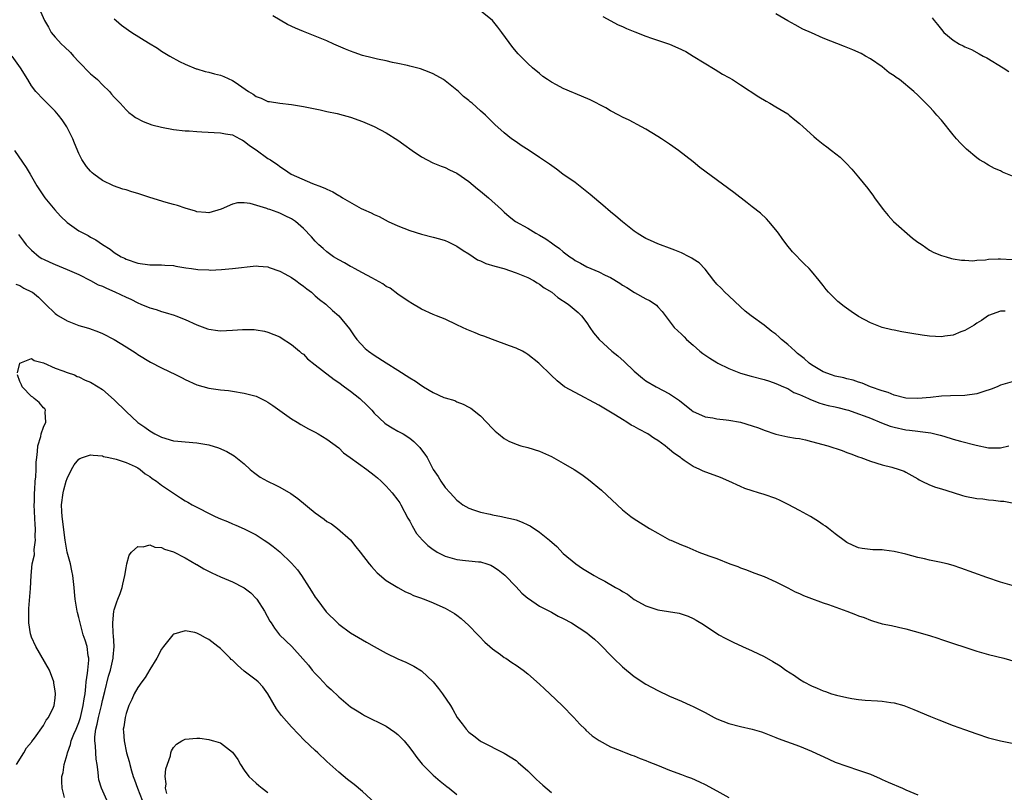
# Model space of a CAD drawing. Units: inches. Extents: x 2583000 to 2586000, y 1548000 to 1551000.
# Drawn here: x 2584315 to 2584482, y 1550738 to 1550869 of the extents above; entities that cross this region are included whole.
import ezdxf

# ---------------------------------------------------------------- set-up
doc = ezdxf.new("R2010")
doc.units = ezdxf.units.IN
doc.header["$MEASUREMENT"] = 0
doc.layers.add('LD25831548_10ft', color=112, linetype='Continuous')

msp = doc.modelspace()

# ---------------------------------------------------------------- linework, layer by layer
at = {"layer": 'LD25831548_10ft'}
for points, elevation in [([(2584318.53, 1550870.53), (2584319.19, 1550869), (2584319.86, 1550867.86), (2584320.33, 1550867), (2584321, 1550866.19), (2584322.05, 1550865), (2584322.56, 1550864.56), (2584323.6, 1550863.6), (2584324.07, 1550863), (2584325, 1550862.03), (2584325.52, 1550861.52), (2584326.48, 1550860.48), (2584327, 1550860), (2584327.56, 1550859.56), (2584328.17, 1550859), (2584329, 1550858.11), (2584330.2, 1550857), (2584330.55, 1550856.55), (2584331, 1550856.01), (2584332.01, 1550855), (2584333, 1550853.87), (2584333.45, 1550853.45), (2584334.11, 1550853), (2584334.61, 1550852.61), (2584335.89, 1550851.89), (2584337.36, 1550851.36), (2584339, 1550850.94), (2584341, 1550850.57), (2584343, 1550850.35), (2584343.68, 1550850.32), (2584345, 1550850.21), (2584345.81, 1550850.19), (2584349, 1550850.02), (2584349.83, 1550849.83), (2584351, 1550849.63), (2584352.24, 1550849), (2584352.73, 1550848.73), (2584353, 1550848.6), (2584353.86, 1550847.86), (2584355, 1550847.11), (2584357, 1550845.67), (2584357.42, 1550845.43), (2584358.03, 1550845), (2584358.61, 1550844.61), (2584359, 1550844.28), (2584359.81, 1550843.81), (2584360.95, 1550843), (2584364.56, 1550841.44), (2584365, 1550841.27), (2584365.6, 1550841), (2584366.65, 1550840.65), (2584367, 1550840.44), (2584368.02, 1550840.02), (2584369, 1550839.36), (2584369.25, 1550839.25), (2584369.62, 1550839), (2584372.8, 1550837.2), (2584373.19, 1550837), (2584374.47, 1550836.47), (2584375, 1550836.18), (2584375.82, 1550835.82), (2584377.35, 1550835), (2584379, 1550834.23), (2584381, 1550833.43), (2584383, 1550832.84), (2584385, 1550832.35), (2584386.05, 1550832.05), (2584387, 1550831.74), (2584387.51, 1550831.51), (2584389, 1550830.81), (2584390.07, 1550830.07), (2584391, 1550829.5), (2584392.5, 1550828.5), (2584393, 1550828.32), (2584393.89, 1550827.89), (2584395.42, 1550827.42), (2584396.95, 1550827), (2584399, 1550826.29), (2584401, 1550825.48), (2584401.95, 1550825), (2584402.58, 1550824.58), (2584403, 1550824.36), (2584403.75, 1550823.75), (2584405.06, 1550823), (2584406.08, 1550822.08), (2584407.84, 1550821), (2584409.54, 1550819.54), (2584410.1, 1550819), (2584411, 1550817.79), (2584411.51, 1550817), (2584412.14, 1550816.14), (2584413.05, 1550815), (2584415.24, 1550813), (2584416.22, 1550812.22), (2584417.28, 1550811.28), (2584419, 1550809.62), (2584420.43, 1550808.43), (2584421, 1550807.99), (2584422.71, 1550807), (2584425, 1550805.81), (2584426.66, 1550804.66), (2584427, 1550804.38), (2584427.78, 1550803.78), (2584428.68, 1550803), (2584429, 1550802.79), (2584429.36, 1550802.64), (2584431, 1550801.92), (2584432.29, 1550801.71), (2584433, 1550801.55), (2584434.6, 1550801.4), (2584435, 1550801.34), (2584437, 1550800.98), (2584439, 1550800.38), (2584440.02, 1550800.02), (2584441, 1550799.62), (2584443, 1550798.95), (2584445, 1550798.53), (2584446.3, 1550798.3), (2584447, 1550798.2), (2584448.02, 1550797.98), (2584449, 1550797.74), (2584451.77, 1550797), (2584454.19, 1550796.19), (2584455, 1550795.87), (2584455.65, 1550795.65), (2584457, 1550795.12), (2584457.37, 1550795), (2584459, 1550794.39), (2584461, 1550793.79), (2584462.62, 1550793.38), (2584463.85, 1550793), (2584464.68, 1550792.68), (2584465, 1550792.53), (2584467, 1550791.39), (2584467.24, 1550791.24), (2584467.71, 1550791), (2584469, 1550790.4), (2584469.98, 1550789.98), (2584471, 1550789.7), (2584473, 1550789.07), (2584474.59, 1550788.59), (2584475, 1550788.48), (2584477, 1550788.08), (2584478, 1550788), (2584479, 1550787.85), (2584479.81, 1550787.81), (2584481, 1550787.63), (2584481.59, 1550787.59), (2584483, 1550787.34)], 7620), ([(2584331, 1550869.31), (2584331.32, 1550869), (2584332.21, 1550868.21), (2584333.39, 1550867.39), (2584333.97, 1550867), (2584336.79, 1550865.21), (2584338.31, 1550864.31), (2584339, 1550863.85), (2584340.41, 1550863), (2584342.05, 1550862.05), (2584343, 1550861.6), (2584344.84, 1550860.84), (2584345, 1550860.81), (2584346.36, 1550860.36), (2584347, 1550860.27), (2584347.97, 1550859.97), (2584349, 1550859.74), (2584349.54, 1550859.54), (2584351, 1550858.87), (2584351.44, 1550858.56), (2584353.73, 1550857), (2584354.52, 1550856.52), (2584355, 1550856.14), (2584355.88, 1550855.88), (2584357, 1550855.3), (2584357.28, 1550855.28), (2584359.01, 1550854.99), (2584361, 1550854.81), (2584363, 1550854.48), (2584365.86, 1550853.86), (2584367, 1550853.63), (2584368.74, 1550853.26), (2584369.75, 1550853), (2584371, 1550852.65), (2584373, 1550851.94), (2584375, 1550851.09), (2584377, 1550849.99), (2584379, 1550848.74), (2584380.03, 1550848.03), (2584381.43, 1550847), (2584383, 1550845.95), (2584384.93, 1550844.93), (2584386.34, 1550844.34), (2584387, 1550844.1), (2584387.73, 1550843.73), (2584389, 1550843.17), (2584391, 1550841.76), (2584392.49, 1550840.49), (2584393, 1550840.13), (2584394.36, 1550839), (2584396.53, 1550837), (2584397, 1550836.54), (2584397.84, 1550835.84), (2584398.9, 1550835), (2584401, 1550833.85), (2584402.38, 1550833), (2584403, 1550832.67), (2584404.05, 1550832.05), (2584405, 1550831.34), (2584405.22, 1550831.22), (2584405.46, 1550831), (2584406.38, 1550830.38), (2584407, 1550829.83), (2584408.09, 1550829), (2584408.65, 1550828.65), (2584409, 1550828.39), (2584409.92, 1550827.92), (2584411, 1550827.32), (2584411.68, 1550827), (2584413, 1550826.48), (2584414.09, 1550825.91), (2584415, 1550825.48), (2584416.55, 1550824.55), (2584417, 1550824.2), (2584417.78, 1550823.78), (2584419.06, 1550822.94), (2584421, 1550821.88), (2584421.62, 1550821.62), (2584422.54, 1550821), (2584422.8, 1550820.8), (2584423, 1550820.55), (2584423.75, 1550819.75), (2584425.79, 1550817), (2584427, 1550815.89), (2584427.44, 1550815.44), (2584427.84, 1550815), (2584429, 1550814.04), (2584430.11, 1550813), (2584430.62, 1550812.62), (2584431.82, 1550811.82), (2584433, 1550811.08), (2584433.14, 1550811), (2584435, 1550810.09), (2584437, 1550809.3), (2584438.78, 1550808.78), (2584441, 1550808.22), (2584441.91, 1550807.91), (2584443, 1550807.57), (2584443.37, 1550807.37), (2584444.27, 1550807), (2584445, 1550806.67), (2584446.03, 1550806.03), (2584447, 1550805.66), (2584448.49, 1550805), (2584448.83, 1550804.83), (2584449, 1550804.78), (2584450.26, 1550804.26), (2584451, 1550804.06), (2584451.82, 1550803.82), (2584453, 1550803.58), (2584453.45, 1550803.45), (2584455, 1550803.1), (2584455.3, 1550803), (2584457, 1550802.41), (2584457.92, 1550802.08), (2584459, 1550801.65), (2584460.88, 1550800.88), (2584462.34, 1550800.34), (2584463, 1550800.13), (2584465, 1550799.68), (2584465.62, 1550799.62), (2584467, 1550799.45), (2584467.43, 1550799.43), (2584469.2, 1550799.2), (2584470.81, 1550798.81), (2584471.39, 1550798.61), (2584473, 1550798.11), (2584474.22, 1550797.78), (2584476.91, 1550797.09), (2584479, 1550796.63), (2584481, 1550796.67), (2584482.41, 1550797)], 7630), ([(2584483, 1550807.84), (2584481, 1550807.25), (2584480.45, 1550807), (2584479.43, 1550806.57), (2584478.2, 1550806.2), (2584477, 1550805.81), (2584475, 1550805.51), (2584472.56, 1550805.44), (2584471, 1550805.37), (2584469.18, 1550805.18), (2584467, 1550804.99), (2584465, 1550805.07), (2584463, 1550805.56), (2584462.01, 1550806.01), (2584461, 1550806.28), (2584459, 1550807), (2584457.61, 1550807.61), (2584457, 1550807.77), (2584456.09, 1550808.09), (2584455, 1550808.33), (2584454.48, 1550808.48), (2584453, 1550808.81), (2584452.4, 1550809), (2584451, 1550809.54), (2584449, 1550810.71), (2584448.6, 1550811), (2584447.76, 1550811.76), (2584446.65, 1550812.65), (2584446.24, 1550813), (2584445.61, 1550813.61), (2584445, 1550814.15), (2584443.96, 1550815), (2584443.47, 1550815.47), (2584443, 1550815.87), (2584442.33, 1550816.33), (2584441, 1550817.42), (2584438.78, 1550819), (2584437.81, 1550819.81), (2584437, 1550820.51), (2584435, 1550822.37), (2584434.35, 1550823), (2584433.7, 1550823.7), (2584433, 1550824.38), (2584432.47, 1550825), (2584431, 1550826.88), (2584429.99, 1550827.99), (2584429, 1550828.61), (2584428.78, 1550828.78), (2584428.29, 1550829), (2584427, 1550829.68), (2584425.89, 1550830.11), (2584425, 1550830.48), (2584423.45, 1550831), (2584423, 1550831.18), (2584421.74, 1550831.74), (2584421, 1550832.09), (2584420.42, 1550832.42), (2584419.48, 1550833), (2584419, 1550833.34), (2584417, 1550834.94), (2584415.9, 1550835.9), (2584415, 1550836.63), (2584413.72, 1550837.72), (2584413, 1550838.32), (2584411.57, 1550839.57), (2584410.45, 1550840.45), (2584409, 1550841.56), (2584406.93, 1550843), (2584405.85, 1550843.85), (2584404.67, 1550844.67), (2584404.16, 1550845), (2584403, 1550845.82), (2584401.21, 1550847), (2584399.86, 1550847.86), (2584399, 1550848.45), (2584398.25, 1550849), (2584397, 1550849.97), (2584395.41, 1550851.41), (2584393.81, 1550853), (2584393, 1550853.71), (2584391.57, 1550855), (2584391.24, 1550855.24), (2584391, 1550855.47), (2584390.13, 1550856.13), (2584389.27, 1550857), (2584389, 1550857.24), (2584387, 1550858.82), (2584386.71, 1550859), (2584385, 1550859.99), (2584384.28, 1550860.28), (2584382.81, 1550860.81), (2584381, 1550861.31), (2584380.62, 1550861.38), (2584379, 1550861.75), (2584378.09, 1550861.91), (2584377, 1550862.16), (2584375.54, 1550862.46), (2584374.67, 1550862.67), (2584373, 1550863.11), (2584371.58, 1550863.58), (2584371, 1550863.81), (2584370.14, 1550864.14), (2584368.18, 1550865), (2584367, 1550865.55), (2584365, 1550866.37), (2584363, 1550867.16), (2584361.7, 1550867.7), (2584360.33, 1550868.33), (2584357.83, 1550869.83)], 7640), ([(2584481.8, 1550819.8), (2584481, 1550819.78), (2584479, 1550819.03), (2584477.79, 1550818.21), (2584477, 1550817.75), (2584476.56, 1550817.44), (2584475, 1550816.52), (2584474.28, 1550816.28), (2584473, 1550815.75), (2584471.57, 1550815.57), (2584471, 1550815.47), (2584469, 1550815.56), (2584467.73, 1550815.73), (2584466, 1550816), (2584465, 1550816.2), (2584464.3, 1550816.3), (2584463, 1550816.59), (2584462.64, 1550816.64), (2584461, 1550817.05), (2584459, 1550817.79), (2584457, 1550818.9), (2584455.74, 1550819.74), (2584454.56, 1550820.56), (2584453.45, 1550821.45), (2584453, 1550821.87), (2584451.88, 1550823), (2584451.48, 1550823.48), (2584451, 1550824.13), (2584450.33, 1550825), (2584449, 1550826.58), (2584448.63, 1550827), (2584447.79, 1550827.79), (2584445.82, 1550829.82), (2584444.86, 1550831), (2584444.08, 1550832.08), (2584443.44, 1550833), (2584443, 1550833.57), (2584441.81, 1550835), (2584441.42, 1550835.42), (2584440.36, 1550836.36), (2584439, 1550837.46), (2584438.14, 1550838.14), (2584435.89, 1550839.89), (2584430.14, 1550844.14), (2584429, 1550845.07), (2584426.49, 1550847), (2584425, 1550848.05), (2584423.61, 1550849), (2584423, 1550849.39), (2584421, 1550850.59), (2584420.25, 1550851), (2584418.13, 1550852.13), (2584417, 1550852.67), (2584416.41, 1550853), (2584415, 1550853.72), (2584414.2, 1550854.2), (2584411.57, 1550855.57), (2584409, 1550856.65), (2584408.74, 1550856.74), (2584407, 1550857.49), (2584405.87, 1550858.13), (2584405, 1550858.57), (2584404.32, 1550859), (2584403.55, 1550859.55), (2584403, 1550860.03), (2584401.78, 1550861), (2584401, 1550861.72), (2584399.35, 1550863.35), (2584398.46, 1550864.46), (2584396.61, 1550867), (2584395.9, 1550867.9), (2584395, 1550869), (2584393, 1550870.67)], 7650), ([(2584413.68, 1550869.68), (2584416.31, 1550868.31), (2584417, 1550868.01), (2584417.68, 1550867.68), (2584419.09, 1550867.09), (2584421, 1550866.35), (2584421.96, 1550866.04), (2584425, 1550865.01), (2584426.41, 1550864.41), (2584427.73, 1550863.74), (2584429, 1550863), (2584432.69, 1550860.69), (2584433.95, 1550859.95), (2584435, 1550859.38), (2584435.66, 1550859), (2584437, 1550858.14), (2584440.1, 1550856.1), (2584441.34, 1550855.34), (2584441.99, 1550855), (2584443, 1550854.41), (2584445, 1550853.19), (2584445.25, 1550853), (2584446.22, 1550852.22), (2584447, 1550851.56), (2584447.58, 1550851), (2584449.39, 1550849.39), (2584449.86, 1550849), (2584451, 1550848.09), (2584451.63, 1550847.63), (2584452.43, 1550847), (2584453.85, 1550845.85), (2584454.87, 1550844.87), (2584455.83, 1550843.83), (2584457, 1550842.47), (2584458.55, 1550840.55), (2584459, 1550839.95), (2584459.41, 1550839.41), (2584459.69, 1550839), (2584461.15, 1550837), (2584461.98, 1550835.98), (2584462.89, 1550835), (2584466.13, 1550832.13), (2584467, 1550831.5), (2584467.28, 1550831.28), (2584467.74, 1550831), (2584469, 1550830.12), (2584469.71, 1550829.71), (2584471, 1550829.22), (2584471.84, 1550829), (2584472.71, 1550828.71), (2584473, 1550828.68), (2584474.41, 1550828.41), (2584475, 1550828.41), (2584476.33, 1550828.33), (2584477, 1550828.41), (2584478.47, 1550828.47), (2584479, 1550828.57), (2584480.63, 1550828.63), (2584481, 1550828.67), (2584483, 1550828.54)], 7660), ([(2584485, 1550841.85), (2584481.35, 1550843.35), (2584481, 1550843.54), (2584479.97, 1550843.97), (2584479, 1550844.54), (2584478.68, 1550844.68), (2584478.2, 1550845), (2584477.44, 1550845.44), (2584477, 1550845.78), (2584475.23, 1550847.23), (2584474.23, 1550848.23), (2584473.58, 1550849), (2584473, 1550849.66), (2584471, 1550852.13), (2584470.25, 1550853), (2584469.66, 1550853.66), (2584469, 1550854.38), (2584468.38, 1550855), (2584467, 1550856.36), (2584466.32, 1550857), (2584463.89, 1550859), (2584463.34, 1550859.34), (2584463, 1550859.64), (2584462.18, 1550860.18), (2584461, 1550861.17), (2584459, 1550862.54), (2584458.18, 1550863), (2584457.4, 1550863.4), (2584456.03, 1550864.03), (2584454.61, 1550864.61), (2584451, 1550866.04), (2584449, 1550866.91), (2584447.57, 1550867.57), (2584446.26, 1550868.26), (2584445, 1550868.94), (2584443, 1550870.12)], 7670), ([(2584469.46, 1550869.46), (2584469.78, 1550869), (2584470.36, 1550868.36), (2584471, 1550867.5), (2584471.43, 1550867), (2584473, 1550865.7), (2584474.08, 1550865), (2584474.71, 1550864.71), (2584475, 1550864.54), (2584476.08, 1550864.08), (2584477.39, 1550863.39), (2584478.07, 1550863), (2584478.68, 1550862.68), (2584481.48, 1550861), (2584482.4, 1550860.4)], 7680), ([(2584483, 1550773.32), (2584481, 1550773.92), (2584478.71, 1550774.71), (2584474.29, 1550776.29), (2584473, 1550776.73), (2584471.97, 1550777), (2584470.69, 1550777.31), (2584469, 1550777.63), (2584468.16, 1550777.84), (2584467, 1550778.08), (2584465, 1550778.63), (2584463, 1550779.11), (2584461.31, 1550779.31), (2584461, 1550779.37), (2584459.4, 1550779.4), (2584457.6, 1550779.6), (2584457, 1550779.74), (2584456.08, 1550780.08), (2584455, 1550780.61), (2584454.77, 1550780.77), (2584453, 1550782.06), (2584451.87, 1550783), (2584451.37, 1550783.37), (2584451, 1550783.6), (2584450.2, 1550784.2), (2584448.84, 1550785), (2584447, 1550786.02), (2584445.06, 1550787.06), (2584443.72, 1550787.72), (2584443, 1550788.04), (2584441, 1550788.74), (2584440.07, 1550789), (2584439, 1550789.34), (2584437.76, 1550789.76), (2584437, 1550790.09), (2584435, 1550791.01), (2584433.61, 1550791.61), (2584430.7, 1550792.7), (2584430.12, 1550793), (2584429, 1550793.47), (2584427.47, 1550794.53), (2584427, 1550794.84), (2584426.83, 1550795), (2584425.73, 1550795.73), (2584425, 1550796.37), (2584424.64, 1550796.64), (2584424.27, 1550797), (2584423, 1550797.88), (2584422.31, 1550798.31), (2584421.34, 1550799), (2584419.81, 1550799.81), (2584419, 1550800.25), (2584418.5, 1550800.5), (2584417.76, 1550801), (2584417, 1550801.45), (2584415.83, 1550802.17), (2584414.41, 1550803), (2584413, 1550803.89), (2584409, 1550805.99), (2584407.22, 1550807), (2584405.97, 1550807.97), (2584404.93, 1550808.93), (2584402.89, 1550811), (2584401, 1550812.48), (2584400.68, 1550812.68), (2584400.07, 1550813), (2584399, 1550813.5), (2584397.92, 1550813.92), (2584395.03, 1550814.97), (2584393.55, 1550815.55), (2584393, 1550815.75), (2584392.1, 1550816.1), (2584390.67, 1550816.67), (2584389.95, 1550817), (2584389, 1550817.48), (2584387, 1550818.41), (2584385.54, 1550819), (2584385, 1550819.24), (2584383, 1550820.15), (2584381.22, 1550821.22), (2584381, 1550821.33), (2584380.05, 1550821.95), (2584379, 1550822.67), (2584377.67, 1550823.67), (2584377, 1550823.99), (2584376.43, 1550824.43), (2584374.59, 1550825.41), (2584373, 1550826.31), (2584371.66, 1550827), (2584371.25, 1550827.25), (2584371, 1550827.37), (2584369.98, 1550827.98), (2584369, 1550828.47), (2584368.12, 1550829), (2584367, 1550829.83), (2584366.38, 1550830.38), (2584365.63, 1550831), (2584365.33, 1550831.33), (2584365, 1550831.67), (2584364.39, 1550832.39), (2584363, 1550833.78), (2584361.67, 1550835), (2584361, 1550835.42), (2584359.95, 1550835.95), (2584359, 1550836.4), (2584358.55, 1550836.55), (2584357.32, 1550837), (2584357.07, 1550837.07), (2584356.82, 1550837.18), (2584354, 1550838), (2584353, 1550838.14), (2584351.88, 1550838.12), (2584351, 1550837.91), (2584349.07, 1550837.07), (2584347, 1550836.43), (2584346.51, 1550836.51), (2584345, 1550836.62), (2584344.74, 1550836.74), (2584343, 1550837.24), (2584341.71, 1550837.71), (2584341, 1550837.87), (2584339.8, 1550838.2), (2584337, 1550839.06), (2584335, 1550839.7), (2584333.99, 1550839.99), (2584333, 1550840.32), (2584332.46, 1550840.46), (2584330.87, 1550841), (2584329, 1550841.93), (2584327.54, 1550843), (2584327.24, 1550843.24), (2584327, 1550843.49), (2584326.31, 1550844.31), (2584325.48, 1550845.48), (2584325, 1550846.48), (2584324.25, 1550848.25), (2584323.97, 1550849), (2584322.97, 1550851), (2584322.18, 1550852.18), (2584321.54, 1550853), (2584321, 1550853.68), (2584319.63, 1550855), (2584319, 1550855.65), (2584317.74, 1550857), (2584317, 1550857.98), (2584316.39, 1550859), (2584315.11, 1550861), (2584313.69, 1550863)], 7610), ([(2584314.13, 1550847), (2584315.44, 1550845), (2584316.1, 1550844.1), (2584316.74, 1550843), (2584317, 1550842.62), (2584317.89, 1550841), (2584318.36, 1550840.36), (2584319.22, 1550839), (2584320.93, 1550836.93), (2584321.89, 1550835.89), (2584323, 1550834.8), (2584325, 1550833.4), (2584325.8, 1550833), (2584326.58, 1550832.58), (2584327, 1550832.3), (2584327.87, 1550831.87), (2584329, 1550831.09), (2584330.31, 1550830.31), (2584331, 1550829.73), (2584332.15, 1550829), (2584332.74, 1550828.74), (2584333, 1550828.6), (2584335, 1550827.92), (2584337, 1550827.65), (2584339, 1550827.64), (2584339.58, 1550827.58), (2584341, 1550827.5), (2584341.4, 1550827.4), (2584343.12, 1550827.12), (2584344.06, 1550827), (2584345.17, 1550826.83), (2584347, 1550826.77), (2584347.25, 1550826.75), (2584349.16, 1550826.84), (2584351, 1550826.99), (2584355, 1550827.48), (2584355.4, 1550827.41), (2584357, 1550827.3), (2584357.2, 1550827.2), (2584359, 1550826.59), (2584359.87, 1550826.13), (2584361, 1550825.49), (2584361.72, 1550825), (2584362.44, 1550824.44), (2584363, 1550824.04), (2584363.58, 1550823.58), (2584364.37, 1550823), (2584365, 1550822.41), (2584365.76, 1550821.76), (2584366.79, 1550821), (2584367.92, 1550819.92), (2584368.99, 1550819), (2584370.79, 1550816.79), (2584371.6, 1550815.6), (2584372.05, 1550815), (2584373.48, 1550813.48), (2584374.02, 1550813), (2584375, 1550812.33), (2584377, 1550811.03), (2584379, 1550809.8), (2584381, 1550808.51), (2584381.96, 1550807.96), (2584383, 1550807.19), (2584383.13, 1550807.13), (2584383.33, 1550807), (2584385, 1550806.02), (2584386.81, 1550805.19), (2584387, 1550805.11), (2584388.64, 1550804.64), (2584389, 1550804.46), (2584390.06, 1550804.06), (2584391, 1550803.54), (2584391.34, 1550803.34), (2584393, 1550802.04), (2584394.03, 1550801), (2584395, 1550799.94), (2584395.47, 1550799.47), (2584396.01, 1550799), (2584397, 1550798.21), (2584397.79, 1550797.79), (2584399, 1550797.25), (2584399.84, 1550797), (2584401, 1550796.68), (2584403, 1550796.08), (2584405, 1550795.18), (2584407, 1550794.06), (2584408.82, 1550793), (2584410.13, 1550792.13), (2584411.29, 1550791.29), (2584413.45, 1550789.45), (2584417, 1550786.14), (2584418.45, 1550785), (2584419, 1550784.61), (2584421.58, 1550783), (2584423, 1550782.19), (2584425, 1550781.09), (2584425.2, 1550781), (2584427, 1550780.24), (2584427.89, 1550779.89), (2584429.95, 1550779), (2584431.64, 1550778.36), (2584433, 1550777.88), (2584435.22, 1550777), (2584436.53, 1550776.53), (2584437, 1550776.32), (2584437.99, 1550775.99), (2584439, 1550775.58), (2584439.44, 1550775.44), (2584441, 1550774.83), (2584443, 1550773.96), (2584445, 1550772.95), (2584446.27, 1550772.27), (2584447, 1550771.99), (2584447.64, 1550771.64), (2584449, 1550771.15), (2584450.55, 1550770.55), (2584451, 1550770.42), (2584451.87, 1550770.13), (2584454.98, 1550769), (2584456.45, 1550768.45), (2584457, 1550768.19), (2584457.92, 1550767.92), (2584459, 1550767.44), (2584459.37, 1550767.37), (2584461, 1550766.86), (2584462.54, 1550766.54), (2584463.75, 1550766.25), (2584465, 1550765.98), (2584466.38, 1550765.62), (2584469, 1550764.84), (2584470.39, 1550764.39), (2584471, 1550764.21), (2584477, 1550762.24), (2584479, 1550761.67), (2584481.55, 1550761), (2584485, 1550760)], 7600), ([(2584314.77, 1550832.77), (2584315.65, 1550831.65), (2584316.09, 1550831), (2584317, 1550830.13), (2584318.28, 1550829), (2584318.73, 1550828.73), (2584319, 1550828.59), (2584320.08, 1550828.08), (2584321, 1550827.67), (2584323, 1550826.87), (2584325, 1550826.01), (2584327, 1550825), (2584328.27, 1550824.27), (2584329, 1550824), (2584329.68, 1550823.68), (2584331.09, 1550823.09), (2584333, 1550822.15), (2584333.8, 1550821.8), (2584335, 1550821.2), (2584335.52, 1550821), (2584337, 1550820.36), (2584338.07, 1550820.07), (2584339, 1550819.73), (2584339.59, 1550819.59), (2584341.11, 1550819.11), (2584341.43, 1550819), (2584343, 1550818.39), (2584345, 1550817.47), (2584346.79, 1550816.79), (2584347, 1550816.72), (2584348.51, 1550816.51), (2584349, 1550816.45), (2584351, 1550816.56), (2584352.71, 1550816.71), (2584354.69, 1550816.69), (2584355, 1550816.65), (2584356.42, 1550816.42), (2584357, 1550816.25), (2584359, 1550815.43), (2584359.25, 1550815.25), (2584361, 1550814.15), (2584362.36, 1550813), (2584362.69, 1550812.69), (2584363, 1550812.49), (2584363.73, 1550811.73), (2584365, 1550810.69), (2584366.27, 1550809.73), (2584368.21, 1550808.21), (2584369, 1550807.7), (2584369.97, 1550807), (2584371, 1550806.22), (2584372.55, 1550805), (2584373.83, 1550803.83), (2584374.6, 1550803), (2584375, 1550802.52), (2584376.8, 1550800.8), (2584377, 1550800.64), (2584378.03, 1550800.03), (2584379, 1550799.48), (2584379.89, 1550799), (2584381, 1550798.31), (2584381.73, 1550797.73), (2584382.73, 1550796.73), (2584383, 1550796.32), (2584383.57, 1550795.57), (2584383.95, 1550795), (2584385, 1550793), (2584385.8, 1550791.8), (2584386.27, 1550791), (2584387, 1550789.94), (2584387.85, 1550789), (2584389, 1550787.78), (2584389.43, 1550787.43), (2584390.02, 1550787), (2584391, 1550786.43), (2584391.83, 1550786.17), (2584393, 1550785.73), (2584394.61, 1550785.39), (2584395, 1550785.29), (2584396.53, 1550785), (2584397, 1550784.93), (2584398.58, 1550784.58), (2584399, 1550784.46), (2584400.06, 1550784.06), (2584401, 1550783.62), (2584401.41, 1550783.41), (2584403, 1550782.34), (2584404.69, 1550781), (2584405.91, 1550779.91), (2584407, 1550778.78), (2584409.13, 1550777), (2584410.24, 1550776.24), (2584412.22, 1550775), (2584413, 1550774.58), (2584414.05, 1550774.05), (2584415.85, 1550773), (2584416.61, 1550772.61), (2584417, 1550772.32), (2584417.87, 1550771.87), (2584419, 1550770.96), (2584421, 1550769.9), (2584423, 1550769.2), (2584426.62, 1550768.62), (2584428.13, 1550768.13), (2584429, 1550767.73), (2584429.48, 1550767.48), (2584430.73, 1550766.73), (2584433.33, 1550765), (2584434.4, 1550764.4), (2584435.73, 1550763.73), (2584437.31, 1550763), (2584439, 1550762.26), (2584441, 1550761.29), (2584442.49, 1550760.49), (2584443.74, 1550759.74), (2584444.69, 1550759), (2584446.12, 1550758.12), (2584447, 1550757.47), (2584447.72, 1550757), (2584449, 1550756.34), (2584449.97, 1550755.97), (2584451, 1550755.49), (2584451.38, 1550755.38), (2584452.41, 1550755), (2584453.26, 1550754.74), (2584455, 1550754.34), (2584455.82, 1550754.18), (2584457, 1550754.02), (2584458.08, 1550753.92), (2584460.2, 1550753.8), (2584461, 1550753.77), (2584462.47, 1550753.53), (2584463, 1550753.47), (2584464.62, 1550753), (2584464.91, 1550752.91), (2584466.35, 1550752.35), (2584469.15, 1550751.15), (2584470.57, 1550750.57), (2584473, 1550749.62), (2584474.92, 1550748.92), (2584477, 1550748.19), (2584479, 1550747.54), (2584481.03, 1550747.03), (2584483, 1550746.65)], 7590), ([(2584314.34, 1550824.34), (2584315, 1550824.14), (2584315.7, 1550823.7), (2584317, 1550823.08), (2584317.13, 1550823), (2584318.15, 1550822.15), (2584319.38, 1550821), (2584321, 1550819.4), (2584321.23, 1550819.23), (2584321.57, 1550819), (2584323, 1550818.13), (2584325, 1550817.39), (2584326.22, 1550817), (2584326.83, 1550816.83), (2584328.32, 1550816.32), (2584329, 1550816.01), (2584331, 1550815), (2584333, 1550813.77), (2584334.68, 1550812.68), (2584335, 1550812.45), (2584337.14, 1550811.14), (2584339, 1550810.21), (2584341.47, 1550809), (2584342.49, 1550808.49), (2584343, 1550808.21), (2584345, 1550807.31), (2584347, 1550806.76), (2584349, 1550806.48), (2584350.34, 1550806.34), (2584351, 1550806.25), (2584353, 1550805.92), (2584355, 1550805.37), (2584356.61, 1550804.61), (2584357, 1550804.37), (2584357.83, 1550803.83), (2584361, 1550801.58), (2584361.97, 1550801), (2584362.6, 1550800.6), (2584363.88, 1550799.88), (2584365, 1550799.3), (2584365.53, 1550799), (2584367, 1550798.13), (2584369, 1550796.63), (2584369.81, 1550795.81), (2584370.92, 1550795), (2584373.73, 1550793), (2584375, 1550792.04), (2584375.55, 1550791.55), (2584376.16, 1550791), (2584377, 1550790.16), (2584378.03, 1550789), (2584379, 1550787.8), (2584379.32, 1550787.32), (2584379.5, 1550787), (2584380.71, 1550784.71), (2584381, 1550784.22), (2584381.41, 1550783.41), (2584382.16, 1550782.16), (2584383.17, 1550781), (2584384.08, 1550780.08), (2584385, 1550779.41), (2584385.25, 1550779.25), (2584385.67, 1550779), (2584387, 1550778.31), (2584389, 1550777.72), (2584390.46, 1550777.54), (2584391, 1550777.52), (2584392.66, 1550777.34), (2584393, 1550777.33), (2584394.05, 1550777), (2584394.75, 1550776.75), (2584395, 1550776.61), (2584395.98, 1550775.98), (2584397.09, 1550775.09), (2584399, 1550773.1), (2584400.01, 1550772.01), (2584401, 1550771.21), (2584401.11, 1550771.11), (2584403, 1550769.84), (2584405, 1550768.8), (2584406.15, 1550768.15), (2584407, 1550767.73), (2584408.4, 1550767), (2584411, 1550765.3), (2584411.41, 1550765), (2584412.26, 1550764.26), (2584413, 1550763.57), (2584415.49, 1550761), (2584417, 1550759.55), (2584419, 1550757.92), (2584421, 1550756.62), (2584423, 1550755.54), (2584425, 1550754.59), (2584427, 1550753.73), (2584428.58, 1550753), (2584428.88, 1550752.88), (2584430.24, 1550752.24), (2584431, 1550751.82), (2584431.55, 1550751.55), (2584432.56, 1550751), (2584433, 1550750.78), (2584435, 1550749.99), (2584437, 1550749.46), (2584439, 1550749), (2584440.55, 1550748.55), (2584441, 1550748.38), (2584443, 1550747.57), (2584443.4, 1550747.4), (2584447, 1550746.1), (2584449, 1550745.29), (2584450.57, 1550744.57), (2584451, 1550744.35), (2584453, 1550743.44), (2584455, 1550742.71), (2584457, 1550742.08), (2584459, 1550741.36), (2584460.64, 1550740.63), (2584461, 1550740.5), (2584462.01, 1550740.01), (2584464.42, 1550739), (2584465, 1550738.73), (2584467, 1550737.86)], 7580), ([(2584314.64, 1550809.36), (2584315, 1550811), (2584317, 1550811.78), (2584317.45, 1550811.45), (2584319, 1550811.06), (2584321, 1550810.12), (2584322.3, 1550809.7), (2584323, 1550809.43), (2584324.28, 1550809), (2584324.74, 1550808.74), (2584325, 1550808.68), (2584326.09, 1550808.09), (2584327, 1550807.75), (2584328.29, 1550807), (2584329, 1550806.51), (2584331, 1550804.76), (2584333, 1550802.81), (2584335, 1550800.92), (2584336.15, 1550800.15), (2584337, 1550799.51), (2584337.88, 1550799), (2584339, 1550798.46), (2584341, 1550797.85), (2584341.76, 1550797.76), (2584343, 1550797.64), (2584345, 1550797.52), (2584347, 1550797.15), (2584348.62, 1550796.62), (2584350.03, 1550796.03), (2584351.29, 1550795.29), (2584353, 1550793.96), (2584354.01, 1550793), (2584354.55, 1550792.55), (2584355.7, 1550791.7), (2584356.91, 1550791), (2584358.32, 1550790.32), (2584359, 1550789.97), (2584360.89, 1550788.89), (2584362.06, 1550788.06), (2584365, 1550785.66), (2584366.54, 1550784.54), (2584367, 1550784.17), (2584367.75, 1550783.75), (2584368.76, 1550783), (2584371, 1550781.04), (2584371.88, 1550779.88), (2584372.61, 1550779), (2584374.17, 1550777), (2584374.55, 1550776.55), (2584375, 1550776.07), (2584375.48, 1550775.48), (2584377, 1550774.2), (2584378.97, 1550772.97), (2584380.27, 1550772.27), (2584381, 1550771.98), (2584381.65, 1550771.65), (2584383, 1550771.18), (2584383.12, 1550771.12), (2584383.45, 1550771), (2584385, 1550770.37), (2584386.1, 1550769.9), (2584387, 1550769.5), (2584388.59, 1550768.59), (2584389, 1550768.32), (2584389.72, 1550767.72), (2584391, 1550766.57), (2584392.54, 1550765), (2584392.75, 1550764.75), (2584393.73, 1550763.73), (2584394.59, 1550763), (2584395, 1550762.62), (2584396.37, 1550761.63), (2584397, 1550761.16), (2584397.25, 1550761), (2584398.28, 1550760.28), (2584399, 1550759.84), (2584400.19, 1550759), (2584401, 1550758.38), (2584403, 1550756.63), (2584403.83, 1550755.83), (2584404.73, 1550755), (2584406.83, 1550753), (2584408.8, 1550751), (2584409.83, 1550749.83), (2584410.69, 1550749), (2584410.84, 1550748.84), (2584411.87, 1550747.87), (2584413.06, 1550747.06), (2584415, 1550746.01), (2584416.62, 1550745.38), (2584417, 1550745.21), (2584417.59, 1550745), (2584418.6, 1550744.6), (2584419, 1550744.47), (2584420.04, 1550744.04), (2584421, 1550743.71), (2584421.48, 1550743.48), (2584422.93, 1550742.93), (2584425, 1550742.07), (2584427, 1550741.3), (2584427.87, 1550741), (2584428.68, 1550740.68), (2584430.07, 1550740.07), (2584431, 1550739.62), (2584433, 1550738.55), (2584435, 1550737.41)], 7570), ([(2584314.46, 1550743), (2584315.69, 1550745), (2584316.16, 1550745.84), (2584317, 1550746.83), (2584317.07, 1550746.93), (2584317.5, 1550747.5), (2584319, 1550749.65), (2584319.46, 1550750.54), (2584319.88, 1550751), (2584320.73, 1550752.73), (2584320.85, 1550753), (2584321, 1550754.26), (2584321.06, 1550755), (2584321, 1550755.52), (2584320.79, 1550756.79), (2584320.77, 1550757), (2584320.03, 1550759), (2584317.72, 1550763), (2584317, 1550764.59), (2584316.87, 1550765), (2584316.84, 1550765.16), (2584316.56, 1550767), (2584316.56, 1550768.56), (2584316.53, 1550769), (2584316.54, 1550769.46), (2584316.83, 1550772.83), (2584316.91, 1550775), (2584317.12, 1550777), (2584317.47, 1550778.53), (2584317.43, 1550779.43), (2584317.65, 1550781), (2584317.6, 1550781.6), (2584317.66, 1550783), (2584317.6, 1550783.6), (2584317.46, 1550787), (2584317.48, 1550787.48), (2584317.48, 1550789), (2584317.55, 1550789.55), (2584317.63, 1550791), (2584317.71, 1550791.71), (2584317.78, 1550793), (2584317.78, 1550794.22), (2584317.87, 1550795), (2584318.03, 1550796.03), (2584318.05, 1550797), (2584318.54, 1550798.54), (2584318.6, 1550799), (2584319, 1550800.13), (2584319.41, 1550801), (2584319.3, 1550802.7), (2584319.36, 1550803), (2584319.25, 1550803.25), (2584319, 1550803.43), (2584318.3, 1550804.3), (2584317.41, 1550805), (2584317.21, 1550805.21), (2584317, 1550805.32), (2584315.38, 1550807), (2584315.31, 1550807.31), (2584315, 1550807.88), (2584314.61, 1550809)], 7570), ([(2584322.55, 1550737.45), (2584322.16, 1550739), (2584322.12, 1550740.12), (2584322.14, 1550741), (2584322.32, 1550741.68), (2584322.5, 1550743), (2584323, 1550744.72), (2584323.06, 1550745), (2584323.61, 1550746.39), (2584323.72, 1550747), (2584324.15, 1550748.15), (2584324.52, 1550749), (2584325, 1550750.15), (2584325.27, 1550751), (2584325.76, 1550753), (2584325.88, 1550754.12), (2584326.05, 1550755), (2584326.21, 1550756.21), (2584326.24, 1550757), (2584326.48, 1550758.48), (2584326.5, 1550759), (2584326.69, 1550760.69), (2584326.69, 1550761), (2584326.6, 1550761.4), (2584326.39, 1550763), (2584326.06, 1550764.06), (2584325.75, 1550765), (2584325.2, 1550767), (2584325, 1550767.93), (2584324.76, 1550768.76), (2584324.71, 1550769), (2584324.67, 1550769.33), (2584324.39, 1550771), (2584324.25, 1550772.25), (2584324.22, 1550773), (2584323.98, 1550775), (2584323.84, 1550775.84), (2584323.56, 1550777), (2584323.02, 1550778.98), (2584322.67, 1550781), (2584322.16, 1550785), (2584322.11, 1550785.89), (2584322.07, 1550787), (2584322.33, 1550789), (2584322.46, 1550789.54), (2584322.85, 1550791), (2584323, 1550791.47), (2584323.75, 1550793), (2584324.21, 1550793.79), (2584325, 1550794.71), (2584325.17, 1550794.83), (2584325.6, 1550795), (2584327, 1550795.49), (2584327.4, 1550795.4), (2584329, 1550795.29), (2584329.19, 1550795.19), (2584330.1, 1550795), (2584331.3, 1550794.7), (2584333, 1550794.16), (2584334.52, 1550793.48), (2584335, 1550793.25), (2584335.4, 1550793), (2584336.23, 1550792.23), (2584337, 1550791.78), (2584337.44, 1550791.44), (2584338.17, 1550791), (2584339, 1550790.35), (2584341, 1550788.98), (2584342.2, 1550788.2), (2584343, 1550787.65), (2584343.44, 1550787.44), (2584344.2, 1550787), (2584348.09, 1550785), (2584349, 1550784.6), (2584350.15, 1550784.15), (2584351, 1550783.78), (2584351.56, 1550783.56), (2584353, 1550782.91), (2584355, 1550781.89), (2584356.36, 1550781), (2584357, 1550780.61), (2584357.92, 1550779.92), (2584359.02, 1550779.02), (2584361, 1550777.1), (2584361.99, 1550775.99), (2584362.7, 1550775), (2584364.01, 1550773), (2584364.37, 1550772.37), (2584365, 1550771.38), (2584365.27, 1550771), (2584366.89, 1550768.89), (2584368.77, 1550767), (2584369, 1550766.8), (2584371, 1550765.33), (2584373, 1550764.11), (2584373.71, 1550763.71), (2584375, 1550763), (2584377, 1550761.85), (2584379, 1550760.91), (2584380.33, 1550760.33), (2584381, 1550760.02), (2584381.68, 1550759.68), (2584383, 1550758.9), (2584385, 1550757.01), (2584385.89, 1550755.89), (2584386.55, 1550755), (2584387.89, 1550753), (2584388.32, 1550752.32), (2584389.06, 1550751), (2584389.9, 1550749.9), (2584390.57, 1550749), (2584391, 1550748.52), (2584391.87, 1550747.87), (2584392.94, 1550747), (2584393.09, 1550746.91), (2584397, 1550744.95), (2584399, 1550743.69), (2584399.38, 1550743.38), (2584401, 1550741.97), (2584402.49, 1550740.49), (2584403, 1550740.03), (2584403.53, 1550739.53), (2584405, 1550738.3)], 7560), ([(2584329.75, 1550737), (2584328.85, 1550739), (2584328.41, 1550740.41), (2584328.31, 1550741), (2584328.27, 1550741.73), (2584328.08, 1550743), (2584327.92, 1550743.92), (2584327.87, 1550745), (2584327.84, 1550746.16), (2584327.71, 1550747), (2584327.71, 1550747.71), (2584327.88, 1550749), (2584328.13, 1550749.87), (2584328.31, 1550751), (2584328.81, 1550753), (2584329, 1550753.88), (2584329.41, 1550755.41), (2584330.02, 1550757.98), (2584330.34, 1550759), (2584330.81, 1550761), (2584330.81, 1550761.19), (2584330.96, 1550763), (2584330.87, 1550764.87), (2584330.81, 1550765.19), (2584330.75, 1550767), (2584330.95, 1550769), (2584331, 1550769.21), (2584331.43, 1550770.57), (2584331.62, 1550771), (2584331.99, 1550771.99), (2584332.34, 1550773), (2584332.43, 1550773.57), (2584332.81, 1550775), (2584333, 1550776.35), (2584333.14, 1550777), (2584333.51, 1550778.49), (2584333.9, 1550779), (2584335, 1550779.96), (2584335.9, 1550779.9), (2584337, 1550780.2), (2584337.85, 1550779.85), (2584339, 1550779.79), (2584339.51, 1550779.51), (2584341, 1550779.06), (2584343, 1550778.01), (2584344.91, 1550776.91), (2584345, 1550776.87), (2584346.17, 1550776.17), (2584347.5, 1550775.5), (2584349, 1550774.78), (2584351, 1550773.93), (2584352.88, 1550773), (2584353, 1550772.93), (2584354.09, 1550772.09), (2584355.09, 1550771.09), (2584355.15, 1550771), (2584356.45, 1550769), (2584357.32, 1550767.32), (2584357.53, 1550767), (2584358.1, 1550766.1), (2584358.97, 1550765), (2584361.06, 1550763), (2584362.93, 1550760.93), (2584363.85, 1550759.85), (2584364.52, 1550759), (2584365, 1550758.45), (2584365.71, 1550757.71), (2584366.38, 1550757), (2584367, 1550756.37), (2584367.72, 1550755.72), (2584369, 1550754.46), (2584371, 1550752.81), (2584372.1, 1550752.1), (2584373, 1550751.53), (2584373.34, 1550751.34), (2584377, 1550749.53), (2584377.78, 1550749), (2584378.49, 1550748.49), (2584379, 1550748.08), (2584379.55, 1550747.55), (2584380.05, 1550747), (2584381, 1550745.83), (2584381.63, 1550745), (2584382.19, 1550744.19), (2584383.1, 1550743.1), (2584385, 1550741.23), (2584386.18, 1550740.18), (2584387.29, 1550739.29), (2584387.68, 1550739), (2584389, 1550737.92)], 7550), ([(2584375.85, 1550735.85), (2584373, 1550738.43), (2584371.61, 1550739.61), (2584370.5, 1550740.5), (2584369, 1550741.73), (2584367, 1550743.54), (2584365.44, 1550745), (2584365, 1550745.39), (2584363.16, 1550747.16), (2584362.16, 1550748.16), (2584361, 1550749.41), (2584359.3, 1550751.3), (2584358.44, 1550752.44), (2584356.98, 1550755), (2584356.16, 1550756.16), (2584355.38, 1550757), (2584355, 1550757.31), (2584353, 1550758.85), (2584351.84, 1550759.83), (2584351, 1550760.67), (2584350.81, 1550760.81), (2584350.61, 1550761), (2584349, 1550762.65), (2584348.53, 1550763), (2584347, 1550764.21), (2584346.46, 1550764.46), (2584345.54, 1550765), (2584345, 1550765.27), (2584344.64, 1550765.36), (2584343, 1550765.67), (2584341.1, 1550765.1), (2584341, 1550765.08), (2584340.91, 1550765), (2584339.32, 1550763), (2584339, 1550762.57), (2584338.19, 1550761), (2584337, 1550759.08), (2584336.24, 1550757.76), (2584335.64, 1550757), (2584335, 1550756.08), (2584334.39, 1550755), (2584333.98, 1550754.02), (2584333.48, 1550753), (2584333, 1550751.67), (2584332.83, 1550751), (2584332.61, 1550749.39), (2584332.53, 1550749), (2584332.58, 1550748.58), (2584332.66, 1550747), (2584333.09, 1550745), (2584333.51, 1550743.51), (2584333.61, 1550743), (2584333.94, 1550741.94), (2584334.18, 1550741), (2584334.41, 1550740.41), (2584334.92, 1550739), (2584335.72, 1550737)], 7540), ([(2584339.88, 1550738.12), (2584339.69, 1550739), (2584339.76, 1550739.76), (2584339.62, 1550741), (2584339.73, 1550742.27), (2584340.51, 1550744.51), (2584340.58, 1550745), (2584340.66, 1550745.34), (2584341, 1550745.89), (2584341.51, 1550746.49), (2584342.44, 1550747), (2584343, 1550747.32), (2584345, 1550747.5), (2584345.46, 1550747.46), (2584347, 1550747.24), (2584347.19, 1550747.19), (2584347.79, 1550747), (2584349, 1550746.68), (2584350.49, 1550745.51), (2584351, 1550745.13), (2584351.89, 1550743.89), (2584352.38, 1550743), (2584353, 1550742.07), (2584353.78, 1550741), (2584355, 1550739.87), (2584355.49, 1550739.49), (2584356.02, 1550739), (2584357, 1550738.27)], 7530)]:
    msp.add_lwpolyline(points, dxfattribs=dict(at, elevation=elevation))

doc.saveas('drawing.dxf')
